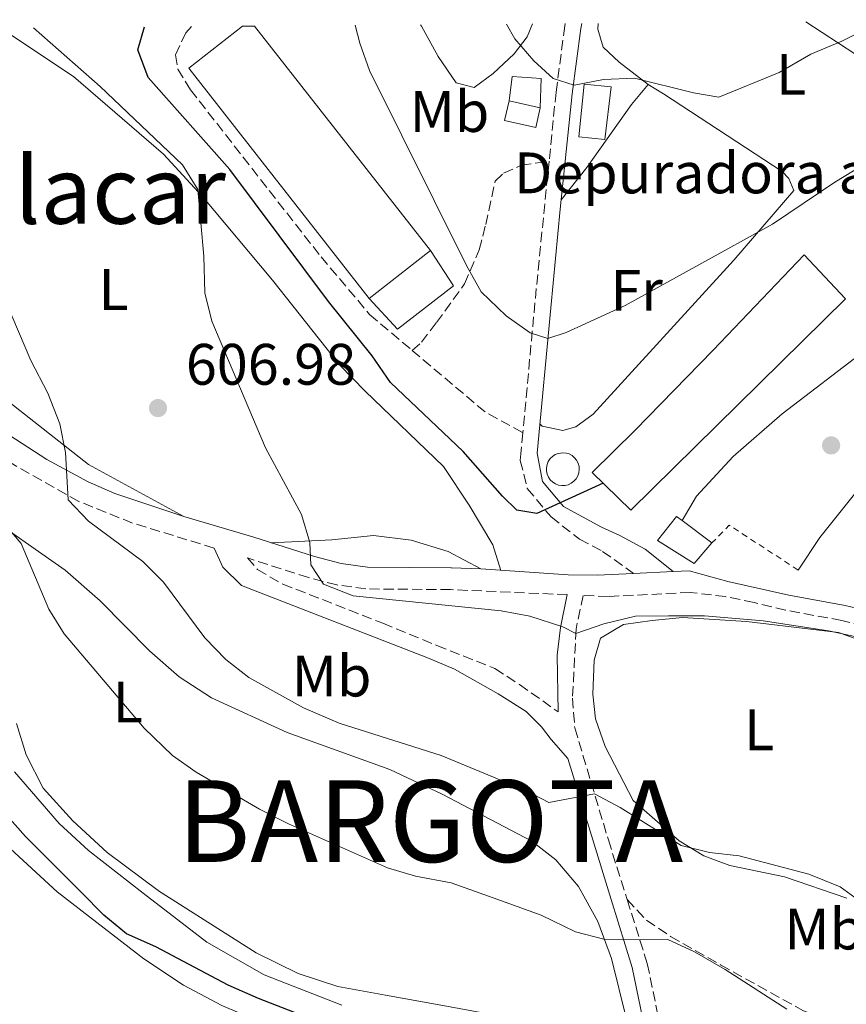
# Model space of a CAD drawing. Units: metres. Extents: x 553012 to 556451, y 4710129 to 4712468.
# Drawn here: x 556169 to 556311, y 4712299 to 4712468 of the extents above; entities that cross this region are included whole.
import ezdxf
from ezdxf.enums import TextEntityAlignment as Align

# ---------------------------------------------------------------- set-up
doc = ezdxf.new("R2010")
doc.units = ezdxf.units.M
doc.header["$MEASUREMENT"] = 0
for name, pattern in [('DGN Style 2', [1.7399219301090239, 1.043953158065414, -0.6959687720436097]), ('DGN Style 3', [2.435890702152634, 1.739921930109024, -0.6959687720436097]), ('DGN Style 7', [3.4798438602180486, 1.565929737098122, -0.6959687720436097, 0.5219765790327072, -0.6959687720436097])]:
    doc.linetypes.add(name, pattern=pattern)
for name, color, linetype, lineweight in [('Camino', 7, 'DGN Style 3', 0), ('Chamizo-cobertizo', 1, 'Continuous', 0), ('Construcción sin especificar', 1, 'Continuous', 0), ('Cota de punto acotado terreno', 7, 'Continuous', 0), ('Curva de nivel directora', 30, 'Continuous', 30), ('Curva de nivel intermedia', 30, 'Continuous', 0), ('destino de construcciones', 7, 'Continuous', 0), ('Edificio', 1, 'Continuous', 13), ('Etiqueta de uso rústico', 92, 'Continuous', 0), ('Línea  de bancal', 1, 'Continuous', 13), ('Línea  de muro-pared o tapia', 1, 'Continuous', 13), ('Línea de cambio de uso (parcela vista)', 92, 'Continuous', 0), ('Línea eléctrica', 6, 'DGN Style 7', 0), ('Margen derecho', 7, 'Continuous', 0), ('Nave industrial', 1, 'Continuous', 13), ('Punto acotado terreno (símbolo)', 7, 'Continuous', 0), ('Senda', 7, 'DGN Style 3', 0), ('Silo', 1, 'Continuous', 0), ('Tela metálica o alambrada', 7, 'DGN Style 2', 0), ('Texto de Municipio', 7, 'Continuous', 0), ('Texto de Área (paraje) menor', 7, 'Continuous', 0)]:
    doc.layers.add(name, color=color, linetype=linetype, lineweight=lineweight)
doc.styles.add('Style-Arial', font='arial.ttf')

# ---------------------------------------------------------------- blocks, each defined once
blk = doc.blocks.new('5PATER')
at = {"layer": 'Punto acotado terreno (símbolo)', "linetype": 'Continuous', "lineweight": 0}
h = blk.add_hatch(color=51, dxfattribs=at)
edge = h.paths.add_edge_path()
edge.add_ellipse((0, 0), major_axis=(-0.1095731443231308, -0.1110710700762829), ratio=0.9994222409660317, start_angle=0, end_angle=360)

msp = doc.modelspace()

# ---------------------------------------------------------------- linework, layer by layer
at = {"layer": 'Camino', "color": 7, "linetype": 'DGN Style 3', "lineweight": 0, "extrusion": (-0.9877680542922803, 0.1114868877983209, 0.1090180937674462), "elevation": -24015.86631553539, "flags": 128}
msp.add_lwpolyline([(-4745098.821244795, 3228.808421507551), (-4745078.771683376, 3231.011552686199), (-4745052.098870413, 3235.548594519852)], dxfattribs=at)
at = {"layer": 'Camino', "color": 7, "linetype": 'DGN Style 3', "lineweight": 0}
for points in [[(556262.9200000016, 4712467.140000001, 588.2899999999936), (556262.85, 4712466.750000002, 588.350000000006), (556261.339999999, 4712455.400000001, 590.0899999999966), (556260.1499999977, 4712443.560000001, 591.3999999999943)], [(556202.7899999984, 4712377.250000001, 606.4600000000064), (556188.7899999995, 4712381.560000002, 608.3500000000059), (556179.6099999996, 4712385.260000002, 609.6999999999971), (556167.98, 4712391.850000001, 611.5599999999977), (556153.0899999992, 4712401.640000001, 613.7599999999949), (556148.7199999995, 4712404.24, 614.0099999999948), (556140.0899999995, 4712409.100000001, 613.75), (556123.0100000004, 4712420.060000001, 615.1000000000059), (556103.6099999989, 4712431.980000001, 616.5099999999948), (556101.3700000015, 4712433.380000004, 616.7899999999936), (556093.1399999994, 4712438.77, 620.779999999999), (556081.5599999989, 4712443.83, 621.029999999999)], [(556255.6399999993, 4712397.050000002, 598.1000000000058), (556255.2999999997, 4712393.390000001, 598.7200000000013), (556255.219999999, 4712392.300000003, 598.8899999999995), (556256.4200000016, 4712387.470000002, 599.570000000007), (556260.4800000007, 4712382.600000001, 600.1399999999995), (556265.3700000013, 4712378.779999999, 600.6799999999931), (556269.2899999997, 4712376.7, 601.3399999999967), (556274.6200000005, 4712372.930000001, 602.6300000000047)], [(556263.2600000014, 4712369.28, 602.7400000000056), (556243.2899999977, 4712370.140000001, 603.6399999999995), (556228.7700000001, 4712370.260000001, 604.9499999999972), (556223.8199999993, 4712370.949999999, 604.9199999999983), (556218.9299999987, 4712372.220000002, 605.0800000000017), (556208.4899999981, 4712375.580000001, 606.4600000000064), (556210.2100000015, 4712373.58, 606.7599999999948), (556214.5299999998, 4712371.090000001, 606.8800000000047), (556231.6900000017, 4712364.380000004, 607.0599999999977), (556240.9299999997, 4712360.560000001, 606.8099999999978), (556250.8700000016, 4712356.630000001, 607.1199999999955), (556255.0799999982, 4712353.880000002, 607.1399999999995), (556261.699999999, 4712349.190000001, 608.3699999999953)], [(556380.0499999995, 4712326.220000002, 599.6399999999994), (556375.7600000001, 4712330.510000001, 600.320000000007), (556365.789999999, 4712339.880000001, 601.6699999999983), (556361.8900000008, 4712342.940000001, 602.2599999999948), (556348.5300000012, 4712352.540000001, 603.1600000000037), (556345.0199999998, 4712354.640000002, 603.3300000000017), (556338.2699999994, 4712357.540000001, 603.5000000000001), (556325.8900000011, 4712361.100000001, 603.7599999999949), (556310.2899999995, 4712364.860000002, 603.3999999999943), (556300.6499999991, 4712366.62, 603.3399999999966), (556295.249999999, 4712367.95, 602.9700000000013), (556290.3699999995, 4712368.940000001, 602.6199999999955), (556284.329999998, 4712369.66, 602.3800000000048), (556270.32, 4712368.970000002, 602.7400000000056), (556265.9699999981, 4712369.160000001, 602.9199999999984), (556264.77, 4712363.340000001, 605.1699999999983), (556264.170000001, 4712351.560000001, 607.5500000000029), (556264.550000001, 4712346.430000001, 608.4799999999959), (556270.2999999998, 4712327.27, 611.6000000000059), (556273.5199999985, 4712317.01, 613.779999999999)], [(556273.5199999985, 4712317.01, 613.779999999999), (556276.9699999974, 4712306.060000002, 616.1199999999955), (556279.5300000012, 4712293.660000001, 617.6799999999931), (556280.7699999994, 4712285.34, 619.6600000000036), (556281.2099999997, 4712275.980000001, 621.279999999999), (556280.6099999985, 4712255.340000002, 624.6100000000007), (556280.8900000001, 4712247.180000001, 625.7200000000012), (556281.6499999978, 4712240.699999999, 626.0800000000019), (556286.8899999993, 4712220.300000001, 627.0099999999949), (556287.8199999993, 4712215.380000001, 627.0200000000041), (556288.3199999998, 4712210.390000002, 626.9199999999984), (556288.6299999984, 4712202.360000002, 627.2899999999937), (556288.8099999971, 4712190.7, 628.4199999999983), (556289.4499999987, 4712179.100000001, 629.8899999999994), (556287.8900000007, 4712174.780000002, 630.3399999999965), (556287.7399999987, 4712174.630000002, 630.3600000000006)]]:
    msp.add_polyline3d(points, dxfattribs=at)
at = {"layer": 'Chamizo-cobertizo', "color": 1, "linetype": 'Continuous', "lineweight": 0, "extrusion": (-0.06911428942005703, 0.01547334838636116, 0.9974887420355555), "elevation": 35063.75127416325, "flags": 128}
msp.add_lwpolyline([(-4720141.772990236, -485460.6162721673), (-4720141.772990236, -485455.1097578427)], dxfattribs=at)
at = {"layer": 'Chamizo-cobertizo', "color": 1, "linetype": 'Continuous', "lineweight": 0}
msp.add_polyline3d([(556258.6500000004, 4712452.699999999, 593.2400000000052), (556257.9000000004, 4712449.34, 593.2100000000064), (556252.54, 4712450.539999999, 593.2100000000064), (556253.29, 4712453.9, 592.8500000000058)], close=True, dxfattribs=at)
msp.add_polyline3d([(556258.6500000004, 4712452.699999999, 593.2400000000052), (556257.9000000004, 4712449.34, 593.2100000000064), (556252.54, 4712450.539999999, 593.2100000000064), (556253.29, 4712453.9, 592.8500000000058)], dxfattribs=at)
at = {"layer": 'Construcción sin especificar', "color": 1, "linetype": 'Continuous', "lineweight": 0, "elevation": 604.1000000000059, "flags": 128}
msp.add_lwpolyline([(556270.7599999999, 4712456.310000001), (556269.6900000004, 4712447.27), (556265.2599999999, 4712447.720000001), (556266.1699999999, 4712456.75), (556270.7599999999, 4712456.310000001)], close=True, dxfattribs=at)
at = {"layer": 'Construcción sin especificar', "color": 1, "linetype": 'Continuous', "lineweight": 13, "elevation": 604.1000000000059, "flags": 128}
msp.add_lwpolyline([(556266.1699999999, 4712456.75), (556265.2599999999, 4712447.720000001), (556269.6900000004, 4712447.27), (556270.7599999999, 4712456.310000001), (556266.1699999999, 4712456.75)], dxfattribs=at)
at = {"layer": 'Curva de nivel directora', "color": 30, "linetype": 'Continuous', "lineweight": 30, "flags": 128}
for points, elevation in [([(556269.3900000001, 4712388.390000001), (556258.0499999989, 4712383.180000001), (556254.6499999991, 4712383.740000002), (556252.1700000003, 4712386.140000002), (556245.4099999989, 4712393.82), (556233.0100000004, 4712405.660000003), (556229.8499999997, 4712410.220000002), (556222.3699999986, 4712419.5), (556205.4500000007, 4712442.140000002), (556191.4899999996, 4712457.9), (556189.7199999995, 4712462.65), (556190.8499999981, 4712466.580000003)], 600.0000000000006), ([(556231.9699999987, 4712291.660000001), (556210.3700000001, 4712300.060000001), (556205.2099999991, 4712302.380000001), (556192.8099999984, 4712308.940000001), (556187.769999998, 4712311.180000001), (556183.919999999, 4712314.380000002), (556179.9999999986, 4712318.300000002), (556170.4900000001, 4712327.820000002), (556166.0499999988, 4712332.820000002)], 625.0000000000002)]:
    msp.add_lwpolyline(points, dxfattribs=dict(at, elevation=elevation))
at = {"layer": 'Curva de nivel intermedia', "color": 30, "linetype": 'Continuous', "lineweight": 0, "flags": 128}
for points, elevation in [([(556349.28, 4712467.82), (556346.8500000003, 4712466.479999999), (556341.3800000009, 4712462.999999999), (556323.1799999997, 4712448.529999998), (556309.0700000012, 4712439.99), (556298.4100000017, 4712432.779999999), (556273.1600000008, 4712418.840000001), (556263.0600000002, 4712414.189999999), (556259.950000001, 4712413.21), (556256.890000001, 4712414.140000001), (556252.8200000008, 4712417.039999999), (556248.5200000004, 4712421.17), (556245.980000001, 4712425.710000002), (556229.4100000017, 4712459.099999999), (556227.7500000009, 4712463.819999999), (556226.9200000018, 4712466.859999998)], 595.0000000000001), ([(556317.1000000001, 4712467.569999999), (556310.2900000017, 4712464.140000001), (556304.9699999997, 4712461.899999999), (556299.5700000018, 4712458.779999998), (556289.2100000017, 4712454.539999999), (556284.8900000011, 4712455.259999998), (556274.7700000004, 4712457.82), (556269.4500000004, 4712457.580000001), (556264.4500000004, 4712456.619999999), (556260.8499999995, 4712457.739999999), (556257.5300000003, 4712460.779999999), (556254.2600000004, 4712464.539999999), (556252.8299999997, 4712467.060000001)], 590.0000000000002), ([(556329.7700000014, 4712358.380000001), (556308.0099999995, 4712363.100000001), (556296.8100000013, 4712364.779999998), (556286.7500000009, 4712365.659999999), (556280.6100000007, 4712365.659999999), (556274.9300000012, 4712365.580000001), (556269.530000001, 4712364.3), (556264.7300000021, 4712362.619999999), (556262.5300000004, 4712363.739999999), (556256.8500000008, 4712365.580000001), (556251.9400000002, 4712366.529999998), (556226.610000001, 4712369.099999999), (556221.5300000005, 4712371.100000001), (556219.3300000011, 4712374.380000001), (556219.17, 4712378.220000001), (556217.7599999997, 4712383.029999998), (556211.5700000004, 4712394.460000002), (556202.4100000008, 4712416.140000001), (556201.1800000013, 4712420.990000002), (556201.0400000005, 4712427.300000001), (556199.9699999999, 4712438.699999998), (556197.3700000005, 4712442.939999998), (556183.290000001, 4712456.380000001), (556171.8300000012, 4712466.430000001)], 605.0000000000001), ([(556313.7400000006, 4712316.46), (556309.99, 4712319.220000001), (556304.6600000013, 4712321.359999999), (556292.6900000019, 4712324.539999999), (556287.6500000015, 4712325.100000001), (556282.7800000011, 4712326.319999999), (556272.3300000017, 4712332.779999999), (556267.9300000005, 4712335.140000001), (556260.1299999999, 4712333.66), (556256.2899999997, 4712335.66), (556241.6800000007, 4712341.74), (556224.1900000003, 4712347.25), (556218.0900000005, 4712349.9), (556208.7300000017, 4712355.100000001), (556204.8, 4712358.189999999), (556201.2100000004, 4712361.890000001), (556194.0900000014, 4712371.42), (556190.5900000011, 4712374.990000002), (556181.2500000002, 4712381.899999999), (556177.7900000003, 4712385.560000001), (556177.3299999997, 4712393.659999999), (556176.3300000007, 4712398.560000001), (556174.2899999999, 4712403.829999999), (556171.3799999997, 4712409.429999998), (556167.1600000019, 4712419.34)], 609.9999999999999), ([(556300.8500000003, 4712298.220000002), (556290.2900000013, 4712305.019999999), (556285.0499999998, 4712308.060000001), (556280.4800000011, 4712310.170000001), (556269.530000001, 4712310.220000001), (556264.6900000018, 4712311.480000001), (556258.7700000008, 4712314.38), (556250.560000001, 4712317.33), (556243.3900000005, 4712319.909999999), (556237.2500000005, 4712321.020000001), (556232.4600000004, 4712322.449999998), (556215.5300000012, 4712329.980000001), (556210.5300000011, 4712332.539999999), (556199.7300000007, 4712338.859999999), (556195.6300000014, 4712341.729999999), (556190.79, 4712346.4), (556177.0900000005, 4712362.539999999), (556174.4800000021, 4712366.81), (556169.7300000001, 4712378.06), (556166.4700000013, 4712381.849999999)], 615), ([(556224.6500000008, 4712298.939999999), (556211.3700000015, 4712304.140000001), (556201.5600000013, 4712309.730000001), (556190.6500000014, 4712318.15), (556181.2500000002, 4712325.42), (556176.2500000001, 4712330.059999999), (556168.6100000005, 4712338.929999999)], 620.0000000000001)]:
    msp.add_lwpolyline(points, dxfattribs=dict(at, elevation=elevation))
at = {"layer": 'Edificio', "color": 51, "linetype": 'Continuous', "lineweight": 13, "elevation": 604.8300000000017, "flags": 128}
msp.add_lwpolyline([(556282.9199999999, 4712381.99), (556288.0499999998, 4712378.140000001)], dxfattribs=at)
at = {"layer": 'Edificio', "color": 1, "linetype": 'Continuous', "lineweight": 13}
for points in [[(556310.9299999997, 4712419.980000001, 601.8300000000017), (556274.1299999999, 4712383.74, 607.2899999999936), (556267.5300000003, 4712390.220000001, 607.3500000000058), (556274.8099999996, 4712397.42, 607.2899999999936), (556288.25, 4712411.180000001, 603.1499999999943), (556303.8499999996, 4712427.5, 601.6499999999943)], [(556288.0499999998, 4712378.140000001, 604.8300000000017), (556285.0099999999, 4712374.619999999, 604.7700000000041), (556278.6900000004, 4712378.539999999, 604.8300000000017), (556281.9699999997, 4712382.699999999, 604.8300000000017), (556282.9199999999, 4712381.99, 604.8300000000017)]]:
    msp.add_polyline3d(points, close=True, dxfattribs=at)
at = {"layer": 'Edificio', "color": 51, "linetype": 'Continuous', "lineweight": 13}
for points in [[(556274.1299999999, 4712383.74, 607.2899999999936), (556267.5300000003, 4712390.220000001, 607.3500000000058), (556274.8099999996, 4712397.42, 607.2899999999936), (556288.25, 4712411.180000001, 603.1499999999943), (556303.8499999996, 4712427.5, 601.6499999999943), (556310.9299999997, 4712419.980000001, 601.8300000000017), (556274.1299999999, 4712383.74, 607.2899999999936)], [(556288.0499999998, 4712378.140000001, 604.8300000000017), (556285.0099999999, 4712374.619999999, 604.7700000000041), (556278.6900000004, 4712378.539999999, 604.8300000000017), (556281.9699999997, 4712382.699999999, 604.8300000000017), (556282.9199999999, 4712381.99, 604.8300000000017)]]:
    msp.add_polyline3d(points, dxfattribs=at)
at = {"layer": 'Línea  de bancal', "color": 1, "linetype": 'Continuous', "lineweight": 13}
for points in [[(556251.8600000001, 4712373.45, 603.4199999999983), (556250.5300000003, 4712377.819999999, 603.6300000000047), (556246.489999999, 4712384.619999999, 603.6600000000036), (556242.0900000001, 4712391.26, 603.6000000000058), (556228.6499999977, 4712404.140000002, 603.5399999999936), (556224.3299999972, 4712408.619999998, 603.929999999993), (556212.769999999, 4712423.180000001, 604.4100000000036), (556200.7300000003, 4712437.58, 605.1000000000058), (556194.0899999996, 4712444.779999999, 605.8800000000047), (556178.6900000015, 4712458.060000001, 606.8699999999953), (556166.2800000017, 4712466.390000002, 607.9400000000023)], [(556268.4899999977, 4712313.259999999, 614.6699999999983), (556266.3799999999, 4712317.11, 614.570000000007), (556265.2100000008, 4712319.260000001, 614.5200000000041), (556261.3299999983, 4712323.82, 614.5800000000017), (556257.1700000009, 4712327.019999999, 614.279999999999), (556241.8099999985, 4712335.099999999, 613.8300000000017), (556232.8500000021, 4712339.34, 613.6499999999943), (556215.2899999982, 4712345.66, 613.6499999999943), (556202.3299999984, 4712351.580000001, 614.0399999999936), (556196.7699999996, 4712355.180000001, 614.1600000000036), (556191.7300000015, 4712359.660000001, 614.3099999999977), (556183.2899999992, 4712368.220000001, 614.7599999999948), (556177.29, 4712373.499999999, 614.9700000000012), (556162.5700000013, 4712383.740000002, 615.3600000000006), (556151.8900000016, 4712392.939999999, 616.2299999999959), (556147.7699999999, 4712395.34, 616.5), (556144.0500000007, 4712396.779999998, 617.25), (556138.170000002, 4712398.699999998, 617.8800000000047), (556133.3299999984, 4712400.619999998, 618.8699999999953), (556129.9299999988, 4712400.619999998, 619.1399999999994), (556127.8900000004, 4712399.66, 619.6499999999943), (556125.1700000024, 4712397.580000001, 619.7100000000064)]]:
    msp.add_polyline3d(points, dxfattribs=at)
at = {"layer": 'Línea  de muro-pared o tapia', "color": 1, "linetype": 'Continuous', "lineweight": 13, "elevation": 590.570000000007, "flags": 128}
msp.add_lwpolyline([(556253.29, 4712453.9), (556253.8099999996, 4712458.060000001), (556258.7699999996, 4712457.74), (556258.6500000004, 4712452.699999999)], dxfattribs=at)
at = {"layer": 'Línea  de muro-pared o tapia', "color": 1, "linetype": 'Continuous', "lineweight": 13}
for points in [[(556282.9199999999, 4712381.99, 602.9100000000036), (556285.4100000003, 4712386.140000001, 602.3099999999977), (556291.6900000004, 4712392.939999999, 602.3099999999977), (556300.0499999998, 4712400.300000001, 602.070000000007), (556314.4100000003, 4712411.26, 601.2899999999936), (556319.7699999996, 4712415.5, 600.6900000000023), (556324.5300000003, 4712420.300000001, 600.2100000000064), (556328.1299999999, 4712426.779999999, 599.7299999999959), (556332.9299999997, 4712433.9, 599.4900000000052), (556336.1299999999, 4712438.060000001, 599.3699999999953), (556339.8099999996, 4712442.060000001, 599.25), (556343.6900000004, 4712440.460000001, 599.3699999999953), (556351.25, 4712436.300000001, 599.6699999999983), (556355.8099999996, 4712433.02, 600.0899999999965), (556358.6100000005, 4712429.5, 600.2700000000041), (556358.5300000003, 4712428.140000001, 600.75), (556354.6100000005, 4712424.220000001, 601.1699999999983), (556344.1299999999, 4712412.060000001, 601.8899999999994), (556339.6100000005, 4712415.26, 601.8300000000017), (556334.4100000003, 4712410.460000001, 602.1900000000023), (556327.6500000004, 4712403.82, 602.1900000000023), (556314.29, 4712388.779999999, 602.3099999999977), (556306.5300000003, 4712379.100000001, 602.6100000000006), (556302.8099999996, 4712373.5, 603.029999999999)], [(556239.8200000003, 4712428.27, 597.779999999999), (556243.7699999996, 4712422.220000001, 597.8099999999977), (556234.2100000001, 4712414.779999999, 597.8099999999977), (556229.3300000001, 4712420.060000001, 597.8099999999977)]]:
    msp.add_polyline3d(points, dxfattribs=at)
at = {"layer": 'Línea de cambio de uso (parcela vista)', "color": 92, "linetype": 'Continuous', "lineweight": 0, "extrusion": (0.4578473431147788, 0.8346916402739593, 0.3060484864519108), "elevation": 4188340.011740884, "flags": 128}
msp.add_lwpolyline([(1778592.404558232, -1345823.652667861), (1778572.388746142, -1345818.495191117), (1778554.244876299, -1345816.131785277)], dxfattribs=at)
at = {"layer": 'Línea de cambio de uso (parcela vista)', "color": 92, "linetype": 'Continuous', "lineweight": 0}
for points in [[(556257.2800000003, 4712467.100000001, 589.679999999993), (556256.4100000003, 4712464.859999999, 589.8399999999965), (556254.1699999999, 4712461.980000001, 590.4100000000036), (556250.5700000003, 4712458.619999999, 590.4400000000023), (556247.3300000001, 4712456.220000001, 591.2200000000012), (556244.25, 4712457.02, 592.2100000000064), (556241.1699999999, 4712461.5, 592.5099999999948), (556238.29, 4712466.699999999, 593.0500000000029), (556238.1500000004, 4712466.949999999, 593.0599999999977)], [(556277.1299999999, 4712456.699999999, 591.029999999999), (556272.1699999999, 4712460.539999999, 589.8000000000029), (556269.4100000003, 4712463.100000001, 589.1999999999971), (556268.4900000002, 4712466.220000001, 588.8999999999943), (556268.5800000001, 4712467.189999999, 588.8000000000029)], [(556277.1299999999, 4712456.699999999, 591.029999999999), (556279.7699999996, 4712455.100000001, 591.179999999993), (556300.0899999999, 4712441.82, 594.0899999999965), (556301.2100000001, 4712440.619999999, 594.779999999999), (556302.0899999999, 4712438.539999999, 594.9600000000064), (556291.8099999996, 4712426.619999999, 595.1399999999994), (556267.6900000004, 4712400.220000001, 597.029999999999), (556264.7300000004, 4712398.060000001, 597.0599999999977), (556262.5300000003, 4712397.42, 597.029999999999), (556258.9699999997, 4712398.140000001, 597.1199999999953), (556258.5700000003, 4712398.560000001, 597.820000000007)], [(556262.2199999997, 4712436.970000001, 591.929999999993), (556266.6100000005, 4712442.460000001, 591.75), (556274.25, 4712453.26, 591), (556277.1299999999, 4712456.699999999, 591.029999999999)], [(556144.5700000003, 4712438.76, 613.570000000007), (556154.9699999997, 4712425.34, 611.8300000000017), (556158.7699999996, 4712419.58, 611.6499999999943), (556161.8099999996, 4712413.58, 611.7400000000052), (556163.9299999997, 4712407.5, 611.8300000000017), (556166.8499999996, 4712402.939999999, 611.4700000000012), (556181.29, 4712391.58, 608.5), (556197.5800000001, 4712382.66, 607.3000000000029)], [(556212.5800000001, 4712378.180000001, 606.0599999999977), (556222.9699999997, 4712378.699999999, 605.25), (556230.0899999999, 4712379.42, 604.8300000000017), (556236.5300000003, 4712378.619999999, 604.4700000000012), (556242.8499999996, 4712376.699999999, 604.1699999999983), (556248.4400000004, 4712373.680000001, 603.7100000000064)], [(556311.1699999999, 4712317.26, 610.2400000000052), (556300.4900000002, 4712320.939999999, 609.9100000000036), (556291.1299999999, 4712322.859999999, 609.7599999999948), (556286.6500000004, 4712324.539999999, 609.6399999999994), (556282.4500000002, 4712327.100000001, 609.429999999993), (556274.5300000003, 4712333.980000001, 608.5599999999977), (556269.7699999996, 4712343.26, 607.4799999999959), (556268.0899999999, 4712347.980000001, 607.0599999999977), (556267.6500000004, 4712352.220000001, 606.3399999999965), (556267.8499999996, 4712358.060000001, 606.1900000000023), (556268.9699999997, 4712361.82, 605.9499999999971), (556272.8899999997, 4712364.140000001, 605.6499999999943), (556277.8099999996, 4712364.859999999, 605.679999999993), (556282.9699999997, 4712365.34, 605.5), (556293.9699999997, 4712364.699999999, 605.4100000000036), (556309.6900000004, 4712362.779999999, 605.9499999999971), (556319.4900000002, 4712359.26, 606.2200000000012), (556325.8099999996, 4712355.26, 606.1900000000023)], [(556268.4900000002, 4712313.26, 614.6699999999983), (556270.8499999996, 4712306.939999999, 616.0800000000017), (556273.4100000003, 4712296.539999999, 617.3099999999977), (556272.6500000004, 4712293.5, 617.6999999999971), (556269.1299999999, 4712292.939999999, 618.2400000000052), (556260.25, 4712295.5, 618.0599999999977), (556241.9299999997, 4712298.859999999, 618.1199999999953), (556232.1299999999, 4712300.619999999, 618.8099999999977), (556223.9699999997, 4712302.140000001, 619.0200000000041), (556217.1699999999, 4712304.380000001, 619.1999999999971), (556209.9699999997, 4712307.9, 618.8999999999943), (556193.8700000001, 4712318.109999999, 618.6100000000006), (556193.4500000002, 4712318.380000001, 618.6000000000058), (556184.4900000002, 4712325.100000001, 619.1699999999983), (556178.6100000005, 4712330.539999999, 619.0200000000041), (556173.5300000003, 4712336.140000001, 618.8399999999965), (556170.5700000003, 4712341.82, 618.75), (556168.9299999997, 4712347.180000001, 618.3899999999994)], [(556143.25, 4712340.380000001, 629.8800000000047), (556145.7699999996, 4712340.300000001, 629.4600000000064), (556149.9699999997, 4712338.380000001, 628.8600000000006), (556158.3700000001, 4712334.460000001, 628.320000000007), (556175.9100000003, 4712318.359999999, 627.0099999999948), (556190.7300000004, 4712306.859999999, 627.3000000000029), (556197.5300000003, 4712302.380000001, 627.029999999999), (556204.0899999999, 4712298.859999999, 626.7299999999959), (556210.6900000004, 4712296.060000001, 626.5800000000017), (556222.6900000004, 4712292.300000001, 626.1000000000058), (556233.5700000003, 4712291.100000001, 625.2599999999948), (556247.6100000005, 4712291.180000001, 623.070000000007), (556270.8899999997, 4712285.180000001, 621.9900000000052), (556278.2199999997, 4712282.49, 620.1199999999953)]]:
    msp.add_polyline3d(points, dxfattribs=at)
at = {"layer": 'Línea eléctrica', "color": 6, "linetype": 'DGN Style 7', "lineweight": 0, "extrusion": (-0.2410282025796915, -0.4569980622328949, 0.8561881666296156), "elevation": -2287009.340718689, "flags": 128}
msp.add_lwpolyline([(-1706723.406974651, 3791173.879531898), (-1706617.609826207, 3791192.808657088), (-1706083.937099719, 3791112.91149064)], dxfattribs=at)
at = {"layer": 'Margen derecho', "color": 7, "linetype": 'Continuous', "lineweight": 0, "extrusion": (0.02648035402461536, 0.001249810225937827, 0.999648552654947), "elevation": 21222.33895614145, "flags": 128}
msp.add_lwpolyline([(4680907.345820318, -777532.3013164587), (4680907.345820318, -777539.0912501817)], dxfattribs=at)
at = {"layer": 'Margen derecho', "color": 7, "linetype": 'Continuous', "lineweight": 0}
for points in [[(556281.3999999977, 4712373.250000002, 602.4499999999972), (556276.6099999998, 4712377.100000001, 601.1900000000024), (556272.2899999992, 4712379.420000001, 600.1900000000024), (556269.1299999986, 4712380.86, 599.9299999999931), (556262.6099999986, 4712384.380000001, 600.1399999999995), (556259.0100000021, 4712388.699999999, 599.570000000007), (556258.1000000002, 4712393.520000001, 598.7200000000013), (556260.4400000004, 4712418.42, 594.2899999999937), (556262.0499999998, 4712435.340000001, 592.1000000000059), (556264.1000000017, 4712455.130000001, 590.0899999999966), (556265.5900000003, 4712466.330000001, 588.350000000006), (556265.7399999979, 4712467.160000001, 588.2100000000066)], [(556154.8799999995, 4712404.92, 613.779999999999), (556174.1600000003, 4712392.440000001, 610.8500000000059), (556181.2300000001, 4712388.620000001, 609.6999999999971), (556185.7699999998, 4712386.630000002, 609), (556197.5799999982, 4712382.660000003, 607.300000000003), (556209.5900000001, 4712379.140000002, 606.4600000000064), (556219.9699999981, 4712375.800000002, 605.0800000000017), (556224.5500000002, 4712374.62, 604.9199999999983), (556229.0399999984, 4712373.990000002, 604.9499999999972), (556243.319999999, 4712373.870000001, 603.6399999999995), (556243.4499999987, 4712373.859999999, 603.8800000000048), (556248.4399999998, 4712373.680000001, 603.7100000000065), (556263.4099999988, 4712372.690000001, 602.9900000000054), (556268.3999999977, 4712372.640000002, 602.7899999999936), (556274.6200000005, 4712372.930000001, 602.6300000000047)], [(556276.8899999993, 4712293.189999999, 617.6799999999931), (556274.3700000001, 4712305.380000001, 616.1199999999955), (556270.7800000004, 4712317.050000001, 613.6000000000059), (556263.3399999995, 4712341.230000001, 609.2299999999959), (556260.5299999999, 4712344.460000004, 608.0899999999965), (556258.8500000013, 4712346.619999999, 607.7899999999937), (556256.2100000015, 4712349.26, 607.5200000000042), (556251.4499999983, 4712352.300000002, 607.1900000000024), (556243.9299999992, 4712356.540000002, 607.1600000000036), (556239.5100000004, 4712358.400000001, 607.1199999999955), (556207.4499999988, 4712370.86, 607.1600000000036), (556204.2500000002, 4712373.980000001, 606.8300000000017), (556202.7899999984, 4712377.250000001, 606.4600000000064)], [(556281.3999999977, 4712373.250000002, 602.4499999999972), (556284.149999999, 4712373.380000002, 602.3800000000048), (556290.7899999976, 4712371.550000001, 602.6199999999955), (556301.199999999, 4712369.199999999, 603.3399999999966), (556310.8399999995, 4712367.440000001, 603.3999999999943), (556320.5699999991, 4712365.16, 603.6999999999971), (556336.1900000008, 4712360.960000001, 603.5700000000071), (556343.8099999982, 4712358.190000001, 603.3899999999995), (556349.9799999996, 4712354.750000001, 603.1600000000037), (556362.1599999992, 4712346.029999999, 602.3899999999996), (556367.3899999994, 4712341.99, 601.6900000000026), (556374.8500000006, 4712335.140000002, 600.7700000000042), (556389.0899999986, 4712321.330000001, 598.5399999999937)], [(556261.699999999, 4712349.190000001, 608.3699999999953), (556261.5500000013, 4712358.890000001, 606.429999999993), (556262.1000000013, 4712363.680000001, 605.1699999999983), (556263.2600000014, 4712369.28, 602.7400000000056)]]:
    msp.add_polyline3d(points, dxfattribs=at)
at = {"layer": 'Nave industrial', "color": 1, "linetype": 'Continuous', "lineweight": 13, "extrusion": (0.01450335327234114, 0.01059504027586606, 0.9998386859215894), "elevation": 58596.57382390282, "flags": 128}
msp.add_lwpolyline([(556140.4346830369, 4712110.363051), (556131.2226059706, 4712103.152646286), (556162.0997927984, 4712063.710432434)], dxfattribs=at)
at = {"layer": 'Nave industrial', "color": 1, "linetype": 'Continuous', "lineweight": 13, "elevation": 600.9900000000052, "flags": 128}
msp.add_lwpolyline([(556239.8200000003, 4712428.27), (556209.7199999997, 4712466.730000001)], dxfattribs=at)
at = {"layer": 'Nave industrial', "color": 1, "linetype": 'Continuous', "lineweight": 13, "extrusion": (0.01241306455295241, 0.00971508674537135, 0.999875758741022), "elevation": 53287.20554921863, "flags": 128}
msp.add_lwpolyline([(556179.0081494608, 4712124.747447031), (556189.4999480487, 4712132.957834498)], dxfattribs=at)
at = {"layer": 'Nave industrial', "color": 1, "linetype": 'Continuous', "lineweight": 13}
msp.add_polyline3d([(556207.6600000003, 4712466.710000001, 601.0200000000041), (556209.7199999997, 4712466.730000001, 600.9900000000052), (556239.8200000003, 4712428.27, 600.9900000000052), (556229.3300000001, 4712420.060000001, 601.1999999999971), (556198.4500000002, 4712459.5, 601.2299999999959)], close=True, dxfattribs=at)
at = {"layer": 'Senda', "color": 7, "linetype": 'DGN Style 3', "lineweight": 0, "extrusion": (-0.4239910698727198, -0.5372551087918324, 0.7291011731887851), "elevation": -2767170.738282711, "flags": 128}
msp.add_lwpolyline([(-2482706.772739193, 2948754.253020036), (-2482690.318389648, 2948753.507848236), (-2482683.162104555, 2948755.173526377)], dxfattribs=at)
at = {"layer": 'Senda', "color": 7, "linetype": 'DGN Style 3', "lineweight": 0}
for points in [[(556198.9299999983, 4712466.640000002, 598.0700000000071), (556197.9299999991, 4712465.58, 598.1600000000036), (556196.1700000024, 4712461.820000002, 598.1300000000047), (556196.5700000002, 4712459.34, 598.1300000000047), (556198.7299999994, 4712455.820000002, 598.279999999999), (556221.0900000001, 4712427.180000001, 598.0099999999948), (556229.4200000007, 4712417.290000002, 597.7599999999948), (556236.6900000017, 4712411.150000001, 597.4700000000012)], [(556236.6900000017, 4712411.150000001, 597.4700000000012), (556238.2899999976, 4712412.540000002, 597.3500000000059), (556240.8500000014, 4712415.900000001, 597.0500000000029), (556245.649999998, 4712422.540000002, 594.800000000003), (556248.1700000016, 4712428.380000004, 593.8399999999965), (556249.2899999992, 4712432.700000001, 592.729999999996), (556250.9299999998, 4712440.140000002, 591.979999999996), (556252.3700000015, 4712441.500000001, 591.7700000000042), (556255.370000001, 4712442.859999999, 591.5), (556260.1499999977, 4712443.560000001, 591.3999999999943)], [(556273.5199999985, 4712317.01, 613.779999999999), (556276.8500000011, 4712313.500000001, 614.6699999999984), (556280.9599999995, 4712310.7, 614.8699999999953), (556289.5300000013, 4712305.820000002, 615.0899999999966), (556303.699999998, 4712297.970000001, 614.7500000000001), (556310.6900000018, 4712295.500000001, 614.3099999999977), (556314.9699999979, 4712294.460000002, 613.3500000000059), (556317.6099999996, 4712293.100000001, 612.479999999996), (556320.1700000013, 4712289.740000002, 612.3899999999995), (556323.1700000009, 4712277.180000002, 612.300000000003), (556323.7699999998, 4712272.029999999, 612.3399999999966), (556325.0500000007, 4712269.100000001, 612.2400000000052), (556326.4899999979, 4712267.500000001, 612.0899999999966)]]:
    msp.add_polyline3d(points, dxfattribs=at)
at = {"layer": 'Silo', "color": 1, "linetype": 'Continuous', "lineweight": 0, "elevation": 604.2299999999962, "flags": 128}
msp.add_lwpolyline([(556262.8899999997, 4712388), (556262.3300000001, 4712387.980000001), (556261.7800000003, 4712388.07), (556261.25, 4712388.26), (556260.7699999996, 4712388.560000001), (556260.3600000005, 4712388.949999999), (556260.04, 4712389.41), (556259.8200000003, 4712389.930000001), (556259.7000000002, 4712390.480000001), (556259.6900000004, 4712391.039999999), (556259.7999999998, 4712391.600000001), (556260.0099999999, 4712392.119999999), (556260.3300000001, 4712392.59), (556260.7300000004, 4712392.980000001), (556261.2000000002, 4712393.289999999), (556261.7199999997, 4712393.5), (556262.5, 4712393.609999999), (556263.0599999996, 4712393.550000001), (556263.5999999996, 4712393.390000001), (556264.0899999999, 4712393.119999999), (556264.5199999996, 4712392.75), (556264.8700000001, 4712392.310000001), (556265.1299999999, 4712391.810000001), (556265.2800000003, 4712391.27), (556265.3200000003, 4712390.710000001), (556265.2400000002, 4712390.15), (556265.0599999996, 4712389.619999999), (556264.7800000003, 4712389.130000001), (556264.4000000004, 4712388.710000001), (556263.9500000002, 4712388.369999999), (556263.4400000004, 4712388.130000001), (556262.8899999997, 4712388)], close=True, dxfattribs=at)
msp.add_lwpolyline([(556262.3300000001, 4712387.980000001), (556261.7800000003, 4712388.07), (556261.25, 4712388.26), (556260.7699999996, 4712388.560000001), (556260.3600000005, 4712388.949999999), (556260.04, 4712389.41), (556259.8200000003, 4712389.930000001), (556259.7000000002, 4712390.480000001), (556259.6900000004, 4712391.039999999), (556259.7999999998, 4712391.600000001), (556260.0099999999, 4712392.119999999), (556260.3300000001, 4712392.59), (556260.7300000004, 4712392.980000001), (556261.2000000002, 4712393.289999999), (556261.7199999997, 4712393.5), (556262.5, 4712393.609999999), (556263.0599999996, 4712393.550000001), (556263.5999999996, 4712393.390000001), (556264.0899999999, 4712393.119999999), (556264.5199999996, 4712392.75), (556264.8700000001, 4712392.310000001), (556265.1299999999, 4712391.810000001), (556265.2800000003, 4712391.27), (556265.3200000003, 4712390.710000001), (556265.2400000002, 4712390.15), (556265.0599999996, 4712389.619999999), (556264.7800000003, 4712389.130000001), (556264.4000000004, 4712388.710000001), (556263.9500000002, 4712388.369999999), (556263.4400000004, 4712388.130000001), (556262.8899999997, 4712388), (556262.3300000001, 4712387.980000001)], dxfattribs=at)
at = {"layer": 'Tela metálica o alambrada', "color": 7, "linetype": 'DGN Style 2', "lineweight": 0, "extrusion": (0.01408593038323729, 0.006019278393094993, 0.9998826705433318), "elevation": 36804.08988922044, "flags": 128}
msp.add_lwpolyline([(556239.1218941741, 4712237.332924048), (556227.3213745719, 4712245.013063181), (556224.3608230778, 4712241.973008108)], dxfattribs=at)

# ---------------------------------------------------------------- block references
at = {"layer": 'Punto acotado terreno (símbolo)', "color": 7, "linetype": 'Continuous', "lineweight": 0, "xscale": 10, "yscale": 10, "zscale": 10}
for p in [(556193.1700000004, 4712401.260000001, 606.9799999999959), (556308.4499999977, 4712394.859999999, 602.1000000000063)]:
    msp.add_blockref('5PATER', p, dxfattribs=at)

# ---------------------------------------------------------------- texts
at = {"layer": 'Cota de punto acotado terreno', "color": 7, "linetype": 'Continuous', "lineweight": 0, "style": 'Style-Arial'}
msp.add_text('606.98', height=7.000000000000002, dxfattribs=at).set_placement((556197.9400000008, 4712405.259999999, 606.9799999999959))
at = {"layer": 'destino de construcciones', "color": 7, "linetype": 'Continuous', "lineweight": 0, "style": 'Style-Arial'}
msp.add_text('Depuradora aguas residuales', height=7.000000000000002, dxfattribs=at).set_placement((556319.0168190915, 4712441.560010002, 593.2700000000041), align=Align.MIDDLE_CENTER)
at = {"layer": 'Etiqueta de uso rústico', "color": 92, "linetype": 'Continuous', "lineweight": 0, "style": 'Style-Arial'}
for s, p in [('L', (556301.6014203806, 4712458.450010001, 590.1699999999983)), ('Mb', (556243.0802462415, 4712452.080010001, 593.2400000000052)), ('L', (556185.5614203811, 4712421.57001, 607.4600000000064)), ('Fr', (556275.1436852659, 4712421.440010001, 594.5800000000017)), ('Mb', (556222.9002462423, 4712355.330010001, 608.8500000000058)), ('L', (556187.9814203797, 4712350.88001, 615.029999999999)), ('L', (556296.1214203798, 4712346.13001, 607.4700000000012)), ('Mb', (556307.2602462446, 4712311.970010001, 611.6199999999953))]:
    msp.add_text(s, height=7.000000000000002, dxfattribs=at).set_placement(p, align=Align.MIDDLE_CENTER)
at = {"layer": 'Texto de Municipio', "color": 7, "linetype": 'Continuous', "lineweight": 0, "style": 'Style-Arial'}
msp.add_text('BARGOTA', height=14, dxfattribs=at).set_placement((556196.4400000013, 4712323.470000001, 617.58))
at = {"layer": 'Texto de Área (paraje) menor', "color": 7, "linetype": 'Continuous', "lineweight": 0, "style": 'Style-Arial'}
msp.add_text('Vueltalacar', height=11.5, dxfattribs=at).set_placement((556163.4750212351, 4712438.60001, 613.9400000000023), align=Align.MIDDLE_CENTER)

doc.saveas('drawing.dxf')
